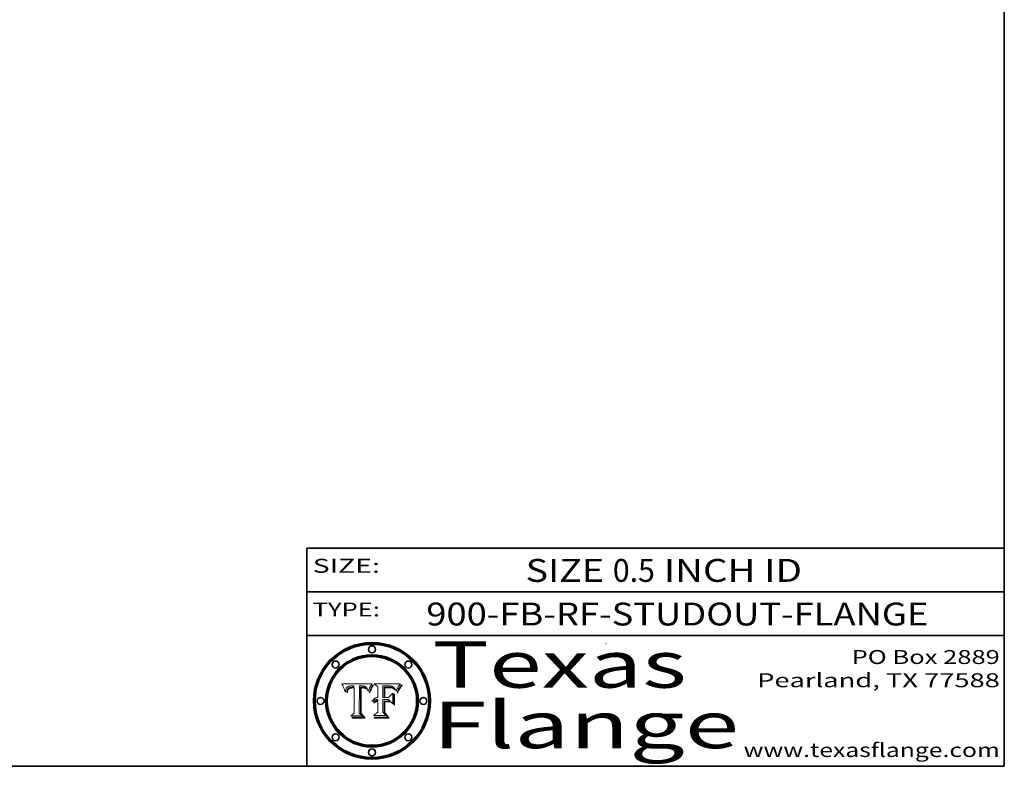
# Model space of a CAD drawing. Extents: x 0 to 10.8, y 0 to 8.2.
# Drawn here: x 6.5 to 10.8, y 0.2 to 3.5 of the extents above; entities that cross this region are included whole.
import ezdxf
from ezdxf.enums import TextEntityAlignment as Align

# ---------------------------------------------------------------- set-up
doc = ezdxf.new("R2010")
doc.units = 0
doc.header["$MEASUREMENT"] = 0
doc.layers.get('0').update_dxf_attribs({"lineweight": 13})
doc.layers.add('1', color=7, linetype='Continuous', lineweight=13)
doc.styles.get("Standard").update_dxf_attribs({"font": 'isocp.shx'})

# ---------------------------------------------------------------- blocks, each defined once
blk = doc.blocks.new('BLOCK1')
at = {"color": 7, "lineweight": 13, "ltscale": 0.03937}
for s, p, p2 in [('SIZE ', (8.690642, 1.043156), (9.064599, 1.043156)), ('0.5', (9.066098, 1.043156), (9.24689, 1.043156)), (' INCH ID', (9.24839, 1.043156), (9.879737, 1.043156))]:
    blk.add_text(s, height=0.098425, dxfattribs=at).set_placement(p, p2, align=Align.FIT)
blk = doc.blocks.new('BLOCK2')
at = {"color": 7, "lineweight": 13, "ltscale": 0.03937}
for s, p, p2 in [('PO Box 2889', (10.093103, 0.689966), (10.730818, 0.689966)), ('Pearland, TX 77588', (9.686702, 0.589966), (10.730818, 0.589966)), ('www.texasflange.com', (9.628644, 0.289966), (10.730818, 0.289966))]:
    blk.add_text(s, height=0.06, dxfattribs=at).set_placement(p, p2, align=Align.FIT)
blk = doc.blocks.new('BLOCK3')
at = {"color": 7, "lineweight": 13, "ltscale": 0.03937}
for s, p, p2 in [('Texas', (8.289209, 0.587871), (9.383692, 0.587871)), ('Flange', (8.289209, 0.327871), (9.608945, 0.327871))]:
    blk.add_text(s, height=0.2, dxfattribs=at).set_placement(p, p2, align=Align.FIT)
blk = doc.blocks.new('BLOCK4')
at = {"color": 7, "lineweight": 5, "ltscale": 0.00324}
blk.add_line((8.029831, 0.605292), (7.900255, 0.604209), dxfattribs=at)
at = {"color": 7, "lineweight": 5, "ltscale": 0.000103}
blk.add_line((7.900255, 0.604209), (7.902151, 0.600546), dxfattribs=at)
at = {"color": 7, "lineweight": 5, "ltscale": 0.0001}
blk.add_line((7.902151, 0.600546), (7.903945, 0.596951), dxfattribs=at)
at = {"color": 7, "lineweight": 5, "ltscale": 9.8e-05}
blk.add_line((7.903945, 0.596951), (7.905638, 0.593424), dxfattribs=at)
at = {"color": 7, "lineweight": 5, "ltscale": 9.5e-05}
for p, q in [((7.905638, 0.593424), (7.907229, 0.589967)), ((7.913659, 0.573722), (7.915938, 0.570681))]:
    blk.add_line(p, q, dxfattribs=at)
at = {"color": 7, "lineweight": 5, "ltscale": 4.8e-05}
for p, q in [((7.927152, 0.592775), (7.92893, 0.593513)), ((7.923684, 0.577847), (7.923073, 0.576006)), ((7.924766, 0.571259), (7.92513, 0.573132)), ((7.939577, 0.586511), (7.941484, 0.58673))]:
    blk.add_line(p, q, dxfattribs=at)
at = {"color": 7, "lineweight": 5, "ltscale": 5.1e-05}
for p, q in [((7.92893, 0.593513), (7.930864, 0.594138)), ((7.944881, 0.595532), (7.946936, 0.595454)), ((7.924478, 0.569252), (7.924766, 0.571259)), ((7.941484, 0.58673), (7.943519, 0.58686)), ((8.015467, 0.576534), (8.016143, 0.578438))]:
    blk.add_line(p, q, dxfattribs=at)
at = {"color": 7, "lineweight": 5, "ltscale": 5.4e-05}
for p, q in [((7.930864, 0.594138), (7.932953, 0.594648)), ((7.949034, 0.595323), (7.951177, 0.595142)), ((7.924266, 0.567111), (7.924478, 0.569252)), ((7.943519, 0.58686), (7.945682, 0.586905)), ((8.014147, 0.572519), (8.014802, 0.574562))]:
    blk.add_line(p, q, dxfattribs=at)
at = {"color": 7, "lineweight": 5, "ltscale": 5.7e-05}
for p, q in [((7.932953, 0.594648), (7.9352, 0.595046)), ((7.943286, 0.589667), (7.941029, 0.589518)), ((8.012525, 0.574142), (8.014147, 0.572519))]:
    blk.add_line(p, q, dxfattribs=at)
at = {"color": 7, "lineweight": 5, "ltscale": 6e-05}
for p, q in [((7.9352, 0.595046), (7.9376, 0.595331)), ((7.945682, 0.589716), (7.943286, 0.589667))]:
    blk.add_line(p, q, dxfattribs=at)
at = {"color": 7, "lineweight": 5, "ltscale": 6.4e-05}
blk.add_line((7.9376, 0.595331), (7.940158, 0.5955), dxfattribs=at)
at = {"color": 7, "lineweight": 5, "ltscale": 6.8e-05}
blk.add_line((7.940158, 0.5955), (7.94287, 0.595557), dxfattribs=at)
at = {"color": 7, "lineweight": 5, "ltscale": 5e-05}
for p, q in [((7.94287, 0.595557), (7.944881, 0.595532)), ((7.917966, 0.58224), (7.918703, 0.584081)), ((7.938912, 0.589269), (7.936934, 0.588921)), ((8.008726, 0.584579), (8.009591, 0.582795))]:
    blk.add_line(p, q, dxfattribs=at)
at = {"color": 7, "lineweight": 5, "ltscale": 5.3e-05}
for p, q in [((7.946936, 0.595454), (7.949034, 0.595323)), ((7.941029, 0.589518), (7.938912, 0.589269)), ((8.009591, 0.582795), (8.010404, 0.580859))]:
    blk.add_line(p, q, dxfattribs=at)
at = {"color": 7, "lineweight": 5, "ltscale": 5.5e-05}
for p, q in [((7.951177, 0.595142), (7.953361, 0.594908)), ((7.988236, 0.595943), (7.990431, 0.595799)), ((7.916824, 0.578087), (7.917339, 0.580242)), ((7.922543, 0.574013), (7.922096, 0.571866))]:
    blk.add_line(p, q, dxfattribs=at)
at = {"color": 7, "lineweight": 5, "ltscale": 0.000136}
blk.add_line((7.953361, 0.594908), (7.952171, 0.589608), dxfattribs=at)
at = {"color": 7, "lineweight": 5, "ltscale": 0.002931}
blk.add_line((7.974885, 0.478313), (7.976183, 0.595557), dxfattribs=at)
at = {"color": 7, "lineweight": 5, "ltscale": 4.9e-05}
for p, q in [((7.976183, 0.595557), (7.97813, 0.595713)), ((7.97813, 0.595713), (7.980077, 0.595835)), ((7.980077, 0.595835), (7.982024, 0.59592)), ((7.982024, 0.59592), (7.983971, 0.595973)), ((7.983971, 0.595973), (7.985918, 0.595991)), ((7.992506, 0.595562), (7.994457, 0.595229)), ((8.016143, 0.578438), (8.01683, 0.580272))]:
    blk.add_line(p, q, dxfattribs=at)
at = {"color": 7, "lineweight": 5, "ltscale": 5.8e-05}
for p, q in [((7.985918, 0.595991), (7.988236, 0.595943)), ((7.922096, 0.571866), (7.921734, 0.569565))]:
    blk.add_line(p, q, dxfattribs=at)
at = {"color": 7, "lineweight": 5, "ltscale": 5.2e-05}
for p, q in [((7.990431, 0.595799), (7.992506, 0.595562)), ((7.917339, 0.580242), (7.917966, 0.58224)), ((7.923073, 0.576006), (7.922543, 0.574013)), ((8.014802, 0.574562), (8.015467, 0.576534))]:
    blk.add_line(p, q, dxfattribs=at)
at = {"color": 7, "lineweight": 5, "ltscale": 4.7e-05}
for p, q in [((7.994457, 0.595229), (7.996287, 0.5948)), ((7.918703, 0.584081), (7.919549, 0.585767)), ((7.936934, 0.588921), (7.935095, 0.588473)), ((8.007806, 0.586212), (8.008726, 0.584579)), ((8.01683, 0.580272), (8.017528, 0.582038))]:
    blk.add_line(p, q, dxfattribs=at)
at = {"color": 7, "lineweight": 5, "ltscale": 4.5e-05}
for p, q in [((7.996287, 0.5948), (7.997995, 0.594276)), ((7.919549, 0.585767), (7.920506, 0.587294)), ((7.92513, 0.573132), (7.925573, 0.574872)), ((7.935095, 0.588473), (7.933397, 0.587925)), ((7.937799, 0.586203), (7.939577, 0.586511))]:
    blk.add_line(p, q, dxfattribs=at)
at = {"color": 7, "lineweight": 5, "ltscale": 4.3e-05}
for p, q in [((7.997995, 0.594276), (7.99958, 0.593658)), ((7.920506, 0.587294), (7.921574, 0.588665)), ((7.92516, 0.581064), (7.924381, 0.579533)), ((8.018954, 0.58536), (8.019684, 0.586917))]:
    blk.add_line(p, q, dxfattribs=at)
at = {"color": 7, "lineweight": 5, "ltscale": 4.1e-05}
for p, q in [((7.99958, 0.593658), (8.001043, 0.592944)), ((7.926023, 0.582444), (7.92516, 0.581064))]:
    blk.add_line(p, q, dxfattribs=at)
at = {"color": 7, "lineweight": 5, "ltscale": 0.0004}
blk.add_line((8.021177, 0.589826), (8.029019, 0.60375), dxfattribs=at)
at = {"color": 7, "lineweight": 5, "ltscale": 4.4e-05}
for p, q in [((8.029019, 0.60375), (8.029831, 0.605292)), ((7.924063, 0.590958), (7.92553, 0.591923)), ((8.006836, 0.587694), (8.007806, 0.586212)), ((8.018235, 0.583734), (8.018954, 0.58536))]:
    blk.add_line(p, q, dxfattribs=at)
at = {"color": 7, "lineweight": 5, "ltscale": 9.3e-05}
blk.add_line((7.907229, 0.589967), (7.908719, 0.58658), dxfattribs=at)
at = {"color": 7, "lineweight": 5, "ltscale": 9e-05}
blk.add_line((7.908719, 0.58658), (7.910106, 0.583262), dxfattribs=at)
at = {"color": 7, "lineweight": 5, "ltscale": 8.7e-05}
blk.add_line((7.910106, 0.583262), (7.911392, 0.580013), dxfattribs=at)
at = {"color": 7, "lineweight": 5, "ltscale": 8.5e-05}
blk.add_line((7.911392, 0.580013), (7.912577, 0.576833), dxfattribs=at)
at = {"color": 7, "lineweight": 5, "ltscale": 8.2e-05}
blk.add_line((7.912577, 0.576833), (7.913659, 0.573722), dxfattribs=at)
at = {"color": 7, "lineweight": 5, "ltscale": 6.6e-05}
blk.add_line((7.915938, 0.570681), (7.916123, 0.573306), dxfattribs=at)
at = {"color": 7, "lineweight": 5, "ltscale": 6.2e-05}
for p, q in [((7.916123, 0.573306), (7.916418, 0.575775)), ((7.921734, 0.569565), (7.921454, 0.567111)), ((8.011871, 0.576531), (8.012525, 0.574142))]:
    blk.add_line(p, q, dxfattribs=at)
at = {"color": 7, "lineweight": 5, "ltscale": 5.9e-05}
for p, q in [((7.916418, 0.575775), (7.916824, 0.578087)), ((8.011163, 0.578771), (8.011871, 0.576531))]:
    blk.add_line(p, q, dxfattribs=at)
at = {"color": 7, "lineweight": 5, "ltscale": 7e-05}
blk.add_line((7.921454, 0.567111), (7.924266, 0.567111), dxfattribs=at)
at = {"color": 7, "lineweight": 5, "ltscale": 4.2e-05}
for p, q in [((7.921574, 0.588665), (7.922751, 0.58988)), ((7.922751, 0.58988), (7.924063, 0.590958)), ((7.925573, 0.574872), (7.926092, 0.57648)), ((7.933397, 0.587925), (7.931839, 0.587279)), ((7.936151, 0.585809), (7.937799, 0.586203)), ((8.00581, 0.589025), (8.006836, 0.587694)), ((8.019684, 0.586917), (8.020426, 0.588405))]:
    blk.add_line(p, q, dxfattribs=at)
at = {"color": 7, "lineweight": 5, "ltscale": 4.6e-05}
for p, q in [((7.924381, 0.579533), (7.923684, 0.577847)), ((7.92553, 0.591923), (7.927152, 0.592775)), ((8.017528, 0.582038), (8.018235, 0.583734))]:
    blk.add_line(p, q, dxfattribs=at)
at = {"color": 7, "lineweight": 5, "ltscale": 3.9e-05}
for p, q in [((7.926968, 0.58367), (7.926023, 0.582444)), ((8.001043, 0.592944), (8.002384, 0.592136))]:
    blk.add_line(p, q, dxfattribs=at)
at = {"color": 7, "lineweight": 5, "ltscale": 7.7e-05}
blk.add_line((7.926092, 0.57648), (7.92736, 0.579297), dxfattribs=at)
at = {"color": 7, "lineweight": 5, "ltscale": 7.4e-05}
blk.add_line((7.929138, 0.585687), (7.926968, 0.58367), dxfattribs=at)
at = {"color": 7, "lineweight": 5, "ltscale": 6.9e-05}
for p, q in [((7.92736, 0.579297), (7.928935, 0.581582)), ((7.930843, 0.583356), (7.93324, 0.584759))]:
    blk.add_line(p, q, dxfattribs=at)
at = {"color": 7, "lineweight": 5, "ltscale": 6.5e-05}
blk.add_line((7.928935, 0.581582), (7.930843, 0.583356), dxfattribs=at)
at = {"color": 7, "lineweight": 5, "ltscale": 3.8e-05}
for p, q in [((7.930418, 0.586532), (7.929138, 0.585687)), ((7.93324, 0.584759), (7.93463, 0.585327)), ((8.002384, 0.592136), (8.003601, 0.591231)), ((8.003601, 0.591231), (8.004733, 0.590204))]:
    blk.add_line(p, q, dxfattribs=at)
at = {"color": 7, "lineweight": 5, "ltscale": 4e-05}
for p, q in [((7.931839, 0.587279), (7.930418, 0.586532)), ((7.93463, 0.585327), (7.936151, 0.585809)), ((8.004733, 0.590204), (8.00581, 0.589025)), ((8.020426, 0.588405), (8.021177, 0.589826))]:
    blk.add_line(p, q, dxfattribs=at)
at = {"color": 7, "lineweight": 5, "ltscale": 0.000162}
blk.add_line((7.952171, 0.589608), (7.945682, 0.589716), dxfattribs=at)
at = {"color": 7, "lineweight": 5, "ltscale": 0.000192}
blk.add_line((7.945682, 0.586905), (7.953361, 0.586796), dxfattribs=at)
at = {"color": 7, "lineweight": 5, "ltscale": 0.00269}
blk.add_line((7.953361, 0.586796), (7.953361, 0.479178), dxfattribs=at)
at = {"color": 7, "lineweight": 5, "ltscale": 5.6e-05}
blk.add_line((8.010404, 0.580859), (8.011163, 0.578771), dxfattribs=at)
at = {"color": 7, "lineweight": 5, "ltscale": 0.000493}
blk.add_line((7.953361, 0.479178), (7.93822, 0.466523), dxfattribs=at)
at = {"color": 7, "lineweight": 5, "ltscale": 0.001236}
blk.add_line((7.93822, 0.466523), (7.987647, 0.466523), dxfattribs=at)
at = {"color": 7, "lineweight": 5, "ltscale": 0.000434}
blk.add_line((7.987647, 0.466523), (7.974885, 0.478313), dxfattribs=at)
blk = doc.blocks.new('BLOCK5')
at = {"color": 7, "lineweight": 5, "ltscale": 0.000505}
blk.add_line((8.03978, 0.605292), (8.054382, 0.591339), dxfattribs=at)
at = {"color": 7, "lineweight": 5, "ltscale": 0.002807}
blk.add_line((8.152051, 0.605292), (8.03978, 0.605292), dxfattribs=at)
at = {"color": 7, "lineweight": 5, "ltscale": 0.001265}
blk.add_line((8.076014, 0.545696), (8.076014, 0.596315), dxfattribs=at)
at = {"color": 7, "lineweight": 5, "ltscale": 0.0001}
blk.add_line((8.076014, 0.596315), (8.080016, 0.596207), dxfattribs=at)
at = {"color": 7, "lineweight": 5, "ltscale": 0.000262}
blk.add_line((8.080016, 0.596207), (8.090507, 0.596099), dxfattribs=at)
at = {"color": 7, "lineweight": 5, "ltscale": 0.000154}
blk.add_line((8.090507, 0.596099), (8.096672, 0.596207), dxfattribs=at)
at = {"color": 7, "lineweight": 5, "ltscale": 8e-05}
for p, q in [((8.096672, 0.596207), (8.099887, 0.596163)), ((8.054382, 0.545696), (8.051189, 0.545309))]:
    blk.add_line(p, q, dxfattribs=at)
at = {"color": 7, "lineweight": 5, "ltscale": 7.6e-05}
for p, q in [((8.099887, 0.596163), (8.102909, 0.596033)), ((8.051189, 0.545309), (8.048231, 0.544665))]:
    blk.add_line(p, q, dxfattribs=at)
at = {"color": 7, "lineweight": 5, "ltscale": 7.1e-05}
for p, q in [((8.102909, 0.596033), (8.10574, 0.595817)), ((8.094107, 0.590747), (8.091251, 0.590682)), ((8.113329, 0.586844), (8.116087, 0.586202)), ((8.140617, 0.587735), (8.14189, 0.590261))]:
    blk.add_line(p, q, dxfattribs=at)
at = {"color": 7, "lineweight": 5, "ltscale": 6.6e-05}
for p, q in [((8.10574, 0.595817), (8.108379, 0.595514)), ((8.118538, 0.585356), (8.120915, 0.584246)), ((8.128628, 0.582951), (8.130044, 0.580736)), ((8.03873, 0.539544), (8.036938, 0.537626)), ((8.040755, 0.541208), (8.03873, 0.539544))]:
    blk.add_line(p, q, dxfattribs=at)
at = {"color": 7, "lineweight": 5, "ltscale": 6.2e-05}
blk.add_line((8.108379, 0.595514), (8.110827, 0.595125), dxfattribs=at)
at = {"color": 7, "lineweight": 5, "ltscale": 5.8e-05}
for p, q in [((8.110827, 0.595125), (8.113085, 0.594648)), ((8.090491, 0.587792), (8.092805, 0.5879)), ((8.134311, 0.572844), (8.135177, 0.575007))]:
    blk.add_line(p, q, dxfattribs=at)
at = {"color": 7, "lineweight": 5, "ltscale": 5.4e-05}
for p, q in [((8.113085, 0.594648), (8.11515, 0.594086)), ((8.150747, 0.603555), (8.152051, 0.605292)), ((8.033725, 0.528606), (8.035222, 0.530168))]:
    blk.add_line(p, q, dxfattribs=at)
at = {"color": 7, "lineweight": 5, "ltscale": 5e-05}
for p, q in [((8.11515, 0.594086), (8.117024, 0.593438)), ((8.106191, 0.5877), (8.108179, 0.58754)), ((8.049152, 0.536744), (8.051138, 0.536826))]:
    blk.add_line(p, q, dxfattribs=at)
at = {"color": 7, "lineweight": 5, "ltscale": 4.6e-05}
for p, q in [((8.117024, 0.593438), (8.118707, 0.592701)), ((8.1473, 0.598802), (8.148372, 0.600311)), ((8.121594, 0.59091), (8.122994, 0.589734)), ((8.138474, 0.583019), (8.13922, 0.584714)), ((8.039021, 0.52592), (8.037725, 0.524604)), ((8.048522, 0.530904), (8.046733, 0.53042))]:
    blk.add_line(p, q, dxfattribs=at)
at = {"color": 7, "lineweight": 5, "ltscale": 6.9e-05}
for p, q in [((8.143089, 0.592394), (8.144543, 0.594729)), ((8.123219, 0.582873), (8.125449, 0.581235)), ((8.03538, 0.535451), (8.034058, 0.533022)), ((8.045504, 0.543768), (8.043013, 0.542615))]:
    blk.add_line(p, q, dxfattribs=at)
at = {"color": 7, "lineweight": 5, "ltscale": 3.8e-05}
blk.add_line((8.144543, 0.594729), (8.145386, 0.596012), dxfattribs=at)
at = {"color": 7, "lineweight": 5, "ltscale": 4.1e-05}
for p, q in [((8.145386, 0.596012), (8.146304, 0.597369)), ((8.042372, 0.524592), (8.04373, 0.525533)), ((8.04373, 0.525533), (8.045129, 0.526349)), ((8.051138, 0.536826), (8.052773, 0.536748)), ((8.052737, 0.528543), (8.054382, 0.528606))]:
    blk.add_line(p, q, dxfattribs=at)
at = {"color": 7, "lineweight": 5, "ltscale": 4.4e-05}
for p, q in [((8.146304, 0.597369), (8.1473, 0.598802)), ((8.03978, 0.522333), (8.041057, 0.523526))]:
    blk.add_line(p, q, dxfattribs=at)
at = {"color": 7, "lineweight": 5, "ltscale": 4.9e-05}
for p, q in [((8.148372, 0.600311), (8.149522, 0.601895)), ((8.094938, 0.587964), (8.09689, 0.587987)), ((8.122994, 0.589734), (8.124398, 0.58835)), ((8.137697, 0.581201), (8.138474, 0.583019)), ((8.038381, 0.532799), (8.04004, 0.533868)), ((8.047222, 0.536498), (8.049152, 0.536744)), ((8.052347, 0.531458), (8.050394, 0.531249))]:
    blk.add_line(p, q, dxfattribs=at)
at = {"color": 7, "lineweight": 5, "ltscale": 5.2e-05}
for p, q in [((8.149522, 0.601895), (8.150747, 0.603555)), ((8.035222, 0.530168), (8.036774, 0.531566))]:
    blk.add_line(p, q, dxfattribs=at)
at = {"color": 7, "lineweight": 5, "ltscale": 0.001141}
blk.add_line((8.054382, 0.591339), (8.054382, 0.545696), dxfattribs=at)
at = {"color": 7, "lineweight": 5, "ltscale": 7.8e-05}
for p, q in [((8.085749, 0.590474), (8.082612, 0.590366)), ((8.117954, 0.587933), (8.115029, 0.588965))]:
    blk.add_line(p, q, dxfattribs=at)
at = {"color": 7, "lineweight": 5, "ltscale": 0.001117}
blk.add_line((8.082612, 0.590366), (8.082612, 0.545696), dxfattribs=at)
at = {"color": 7, "lineweight": 5, "ltscale": 6.7e-05}
for p, q in [((8.085316, 0.587445), (8.087994, 0.58764)), ((8.120915, 0.584246), (8.123219, 0.582873)), ((8.036938, 0.537626), (8.03538, 0.535451)), ((8.043013, 0.542615), (8.040755, 0.541208))]:
    blk.add_line(p, q, dxfattribs=at)
at = {"color": 7, "lineweight": 5, "ltscale": 0.001044}
blk.add_line((8.085316, 0.545696), (8.085316, 0.587445), dxfattribs=at)
at = {"color": 7, "lineweight": 5, "ltscale": 6.8e-05}
for p, q in [((8.088465, 0.590591), (8.085749, 0.590474)), ((8.122807, 0.58518), (8.120546, 0.586671))]:
    blk.add_line(p, q, dxfattribs=at)
at = {"color": 7, "lineweight": 5, "ltscale": 6.3e-05}
for p, q in [((8.087994, 0.58764), (8.090491, 0.587792)), ((8.09689, 0.587987), (8.099417, 0.587969)), ((8.126338, 0.581511), (8.124737, 0.583461)), ((8.127607, 0.579333), (8.126338, 0.581511))]:
    blk.add_line(p, q, dxfattribs=at)
at = {"color": 7, "lineweight": 5, "ltscale": 7e-05}
for p, q in [((8.091251, 0.590682), (8.088465, 0.590591)), ((8.130044, 0.580736), (8.131463, 0.578313))]:
    blk.add_line(p, q, dxfattribs=at)
at = {"color": 7, "lineweight": 5, "ltscale": 5.3e-05}
for p, q in [((8.092805, 0.5879), (8.094938, 0.587964)), ((8.104068, 0.587826), (8.106191, 0.5877)), ((8.124398, 0.58835), (8.125804, 0.586758)), ((8.136889, 0.57926), (8.137697, 0.581201))]:
    blk.add_line(p, q, dxfattribs=at)
at = {"color": 7, "lineweight": 5, "ltscale": 7.3e-05}
blk.add_line((8.097032, 0.590786), (8.094107, 0.590747), dxfattribs=at)
at = {"color": 7, "lineweight": 5, "ltscale": 7.5e-05}
for p, q in [((8.100026, 0.590798), (8.097032, 0.590786)), ((8.131463, 0.578313), (8.132887, 0.575682))]:
    blk.add_line(p, q, dxfattribs=at)
at = {"color": 7, "lineweight": 5, "ltscale": 6e-05}
blk.add_line((8.099417, 0.587969), (8.101811, 0.587915), dxfattribs=at)
at = {"color": 7, "lineweight": 5, "ltscale": 0.000106}
blk.add_line((8.104273, 0.590684), (8.100026, 0.590798), dxfattribs=at)
at = {"color": 7, "lineweight": 5, "ltscale": 0.000629}
blk.add_line((8.118953, 0.563975), (8.101647, 0.545696), dxfattribs=at)
at = {"color": 7, "lineweight": 5, "ltscale": 5.6e-05}
for p, q in [((8.101811, 0.587915), (8.104068, 0.587826)), ((8.136049, 0.577196), (8.136889, 0.57926))]:
    blk.add_line(p, q, dxfattribs=at)
at = {"color": 7, "lineweight": 5, "ltscale": 9.8e-05}
blk.add_line((8.108189, 0.59034), (8.104273, 0.590684), dxfattribs=at)
at = {"color": 7, "lineweight": 5, "ltscale": 4.7e-05}
for p, q in [((8.108179, 0.58754), (8.110031, 0.587343)), ((8.032967, 0.530337), (8.033725, 0.528606))]:
    blk.add_line(p, q, dxfattribs=at)
at = {"color": 7, "lineweight": 5, "ltscale": 9.1e-05}
blk.add_line((8.111775, 0.589767), (8.108189, 0.59034), dxfattribs=at)
at = {"color": 7, "lineweight": 5, "ltscale": 4.3e-05}
for p, q in [((8.110031, 0.587343), (8.111747, 0.587112)), ((8.118707, 0.592701), (8.120198, 0.591881)), ((8.120198, 0.591881), (8.121594, 0.59091)), ((8.13922, 0.584714), (8.139935, 0.586286))]:
    blk.add_line(p, q, dxfattribs=at)
at = {"color": 7, "lineweight": 5, "ltscale": 4e-05}
for p, q in [((8.111747, 0.587112), (8.113329, 0.586844)), ((8.139935, 0.586286), (8.140617, 0.587735)), ((8.045129, 0.526349), (8.046567, 0.527039)), ((8.046567, 0.527039), (8.048048, 0.527603)), ((8.048048, 0.527603), (8.049571, 0.528042)), ((8.049571, 0.528042), (8.051134, 0.528356)), ((8.051134, 0.528356), (8.052737, 0.528543)), ((8.052773, 0.536748), (8.054382, 0.53661))]:
    blk.add_line(p, q, dxfattribs=at)
at = {"color": 7, "lineweight": 5, "ltscale": 8.4e-05}
blk.add_line((8.115029, 0.588965), (8.111775, 0.589767), dxfattribs=at)
at = {"color": 7, "lineweight": 5, "ltscale": 6.5e-05}
for p, q in [((8.116087, 0.586202), (8.118538, 0.585356)), ((8.124737, 0.583461), (8.122807, 0.58518))]:
    blk.add_line(p, q, dxfattribs=at)
at = {"color": 7, "lineweight": 5, "ltscale": 7.2e-05}
for p, q in [((8.120546, 0.586671), (8.117954, 0.587933)), ((8.125449, 0.581235), (8.127607, 0.579333)), ((8.034058, 0.533022), (8.032967, 0.530337)), ((8.048231, 0.544665), (8.045504, 0.543768))]:
    blk.add_line(p, q, dxfattribs=at)
at = {"color": 7, "lineweight": 5, "ltscale": 0.001133}
blk.add_line((8.118953, 0.518655), (8.118953, 0.563975), dxfattribs=at)
at = {"color": 7, "lineweight": 5, "ltscale": 5.7e-05}
blk.add_line((8.125804, 0.586758), (8.127215, 0.584958), dxfattribs=at)
at = {"color": 7, "lineweight": 5, "ltscale": 6.1e-05}
for p, q in [((8.127215, 0.584958), (8.128628, 0.582951)), ((8.14189, 0.590261), (8.143089, 0.592394))]:
    blk.add_line(p, q, dxfattribs=at)
at = {"color": 7, "lineweight": 5, "ltscale": 7.9e-05}
blk.add_line((8.132887, 0.575682), (8.134311, 0.572844), dxfattribs=at)
at = {"color": 7, "lineweight": 5, "ltscale": 5.9e-05}
blk.add_line((8.135177, 0.575007), (8.136049, 0.577196), dxfattribs=at)
at = {"color": 7, "lineweight": 5, "ltscale": 5.1e-05}
for p, q in [((8.036774, 0.531566), (8.038381, 0.532799)), ((8.054382, 0.531527), (8.052347, 0.531458))]:
    blk.add_line(p, q, dxfattribs=at)
at = {"color": 7, "lineweight": 5, "ltscale": 7.7e-05}
blk.add_line((8.037725, 0.524604), (8.03978, 0.522333), dxfattribs=at)
at = {"color": 7, "lineweight": 5, "ltscale": 4.5e-05}
for p, q in [((8.0404, 0.527097), (8.039021, 0.52592)), ((8.041859, 0.528135), (8.0404, 0.527097)), ((8.043403, 0.529035), (8.041859, 0.528135)), ((8.045027, 0.529796), (8.043403, 0.529035)), ((8.046733, 0.53042), (8.045027, 0.529796))]:
    blk.add_line(p, q, dxfattribs=at)
at = {"color": 7, "lineweight": 5, "ltscale": 4.8e-05}
for p, q in [((8.04004, 0.533868), (8.041754, 0.534771)), ((8.041754, 0.534771), (8.043522, 0.535512)), ((8.043522, 0.535512), (8.045345, 0.536087)), ((8.045345, 0.536087), (8.047222, 0.536498)), ((8.050394, 0.531249), (8.048522, 0.530904))]:
    blk.add_line(p, q, dxfattribs=at)
at = {"color": 7, "lineweight": 5, "ltscale": 4.2e-05}
blk.add_line((8.041057, 0.523526), (8.042372, 0.524592), dxfattribs=at)
at = {"color": 7, "lineweight": 5, "ltscale": 0.000127}
blk.add_line((8.054382, 0.53661), (8.054382, 0.531527), dxfattribs=at)
at = {"color": 7, "lineweight": 5, "ltscale": 0.001163}
blk.add_line((8.054382, 0.528606), (8.054382, 0.482097), dxfattribs=at)
at = {"color": 7, "lineweight": 5, "ltscale": 0.000165}
blk.add_line((8.082612, 0.545696), (8.076014, 0.545696), dxfattribs=at)
at = {"color": 7, "lineweight": 5, "ltscale": 0.001363}
blk.add_line((8.076014, 0.482097), (8.076014, 0.53661), dxfattribs=at)
at = {"color": 7, "lineweight": 5, "ltscale": 0.000619}
blk.add_line((8.076014, 0.53661), (8.100782, 0.53661), dxfattribs=at)
at = {"color": 7, "lineweight": 5, "ltscale": 0.000408}
blk.add_line((8.101647, 0.545696), (8.085316, 0.545696), dxfattribs=at)
at = {"color": 7, "lineweight": 5, "ltscale": 0.000639}
blk.add_line((8.100782, 0.53661), (8.118953, 0.518655), dxfattribs=at)
at = {"color": 7, "lineweight": 5, "ltscale": 0.000564}
blk.add_line((8.054382, 0.482097), (8.036753, 0.468038), dxfattribs=at)
at = {"color": 7, "lineweight": 5, "ltscale": 0.001328}
blk.add_line((8.036753, 0.468038), (8.089859, 0.468038), dxfattribs=at)
at = {"color": 7, "lineweight": 5, "ltscale": 0.000493}
blk.add_line((8.089859, 0.468038), (8.076014, 0.482097), dxfattribs=at)

msp = doc.modelspace()

# ---------------------------------------------------------------- linework, layer by layer
at = {"color": 7, "lineweight": 13, "ltscale": 0.03937}
for points in [[(8.0298, 0.6053), (8.029, 0.6038), (8.0212, 0.5898), (8.0204, 0.5884), (8.0197, 0.5869), (8.019, 0.5854), (8.0182, 0.5837), (8.0175, 0.582), (8.0168, 0.5803), (8.0161, 0.5784), (8.0155, 0.5765), (8.0148, 0.5746), (8.0141, 0.5725), (8.0125, 0.5741), (8.0119, 0.5765), (8.0112, 0.5788), (8.0104, 0.5809), (8.0096, 0.5828), (8.0087, 0.5846), (8.0078, 0.5862), (8.0068, 0.5877), (8.0058, 0.589), (8.0047, 0.5902), (8.0036, 0.5912), (8.0024, 0.5921), (8.001, 0.5929), (7.9996, 0.5937), (7.998, 0.5943), (7.9963, 0.5948), (7.9945, 0.5952), (7.9925, 0.5956), (7.9904, 0.5958), (7.9882, 0.5959), (7.9859, 0.596), (7.984, 0.596), (7.982, 0.5959), (7.9801, 0.5958), (7.9781, 0.5957), (7.9762, 0.5956), (7.9749, 0.4783), (7.9876, 0.4665), (7.9382, 0.4665), (7.9534, 0.4792), (7.9534, 0.5868), (7.9457, 0.5869), (7.9435, 0.5869), (7.9415, 0.5867), (7.9396, 0.5865), (7.9378, 0.5862), (7.9362, 0.5858), (7.9346, 0.5853), (7.9332, 0.5848), (7.9308, 0.5834), (7.9289, 0.5816), (7.9274, 0.5793), (7.9261, 0.5765), (7.9256, 0.5749), (7.9251, 0.5731), (7.9248, 0.5713), (7.9245, 0.5693), (7.9243, 0.5671), (7.9215, 0.5671), (7.9217, 0.5696), (7.9221, 0.5719), (7.9225, 0.574), (7.9231, 0.576), (7.9237, 0.5778), (7.9244, 0.5795), (7.9252, 0.5811), (7.926, 0.5824), (7.927, 0.5837), (7.9291, 0.5857), (7.9304, 0.5865), (7.9318, 0.5873), (7.9334, 0.5879), (7.9351, 0.5885), (7.9369, 0.5889), (7.9389, 0.5893), (7.941, 0.5895), (7.9433, 0.5897), (7.9457, 0.5897), (7.9522, 0.5896), (7.9534, 0.5949), (7.9512, 0.5951), (7.949, 0.5953), (7.9469, 0.5955), (7.9449, 0.5955), (7.9429, 0.5956), (7.9402, 0.5955), (7.9376, 0.5953), (7.9352, 0.595), (7.933, 0.5946), (7.9309, 0.5941), (7.9289, 0.5935), (7.9272, 0.5928), (7.9255, 0.5919), (7.9241, 0.591), (7.9228, 0.5899), (7.9216, 0.5887), (7.9205, 0.5873), (7.9195, 0.5858), (7.9187, 0.5841), (7.918, 0.5822), (7.9173, 0.5802), (7.9168, 0.5781), (7.9164, 0.5758), (7.9161, 0.5733), (7.9159, 0.5707), (7.9137, 0.5737), (7.9126, 0.5768), (7.9114, 0.58), (7.9101, 0.5833), (7.9087, 0.5866), (7.9072, 0.59), (7.9056, 0.5934), (7.9039, 0.597), (7.9022, 0.6005), (7.9003, 0.6042)], [(8.0366, 0.5985), (8.0351, 0.5964), (8.0336, 0.5942), (8.0321, 0.5916), (8.0306, 0.5889), (8.029, 0.5858), (8.0274, 0.5825), (8.0258, 0.579), (8.0242, 0.5752), (8.0226, 0.5712), (8.021, 0.5669), (8.0181, 0.5679), (8.0201, 0.5732), (8.0217, 0.5773), (8.0232, 0.581), (8.0248, 0.5846), (8.0263, 0.5878), (8.0279, 0.5908), (8.0294, 0.5935), (8.0309, 0.5959), (8.0324, 0.5981), (8.0339, 0.6)], [(8.0398, 0.6053), (8.1521, 0.6053), (8.1507, 0.6036), (8.1495, 0.6019), (8.1484, 0.6003), (8.1473, 0.5988), (8.1463, 0.5974), (8.1454, 0.596), (8.1445, 0.5947), (8.1431, 0.5924), (8.1419, 0.5903), (8.1406, 0.5877), (8.1399, 0.5863), (8.1392, 0.5847), (8.1385, 0.583), (8.1377, 0.5812), (8.1369, 0.5793), (8.136, 0.5772), (8.1352, 0.575), (8.1343, 0.5728), (8.1329, 0.5757), (8.1315, 0.5783), (8.13, 0.5807), (8.1286, 0.583), (8.1272, 0.585), (8.1258, 0.5868), (8.1244, 0.5884), (8.123, 0.5897), (8.1216, 0.5909), (8.1202, 0.5919), (8.1187, 0.5927), (8.117, 0.5934), (8.1151, 0.5941), (8.1131, 0.5946), (8.1108, 0.5951), (8.1084, 0.5955), (8.1057, 0.5958), (8.1029, 0.596), (8.0999, 0.5962), (8.0967, 0.5962), (8.0905, 0.5961), (8.08, 0.5962), (8.076, 0.5963), (8.076, 0.5457), (8.0826, 0.5457), (8.0826, 0.5904), (8.0857, 0.5905), (8.0885, 0.5906), (8.0913, 0.5907), (8.0941, 0.5907), (8.097, 0.5908), (8.1, 0.5908), (8.1043, 0.5907), (8.1082, 0.5903), (8.1118, 0.5898), (8.115, 0.589), (8.118, 0.5879), (8.1205, 0.5867), (8.1228, 0.5852), (8.1247, 0.5835), (8.1263, 0.5815), (8.1276, 0.5793), (8.1254, 0.5812), (8.1232, 0.5829), (8.1209, 0.5842), (8.1185, 0.5854), (8.1161, 0.5862), (8.1133, 0.5868), (8.1117, 0.5871), (8.11, 0.5873), (8.1082, 0.5875), (8.1062, 0.5877), (8.1041, 0.5878), (8.1018, 0.5879), (8.0994, 0.588), (8.0969, 0.588), (8.0949, 0.588), (8.0928, 0.5879), (8.0905, 0.5878), (8.088, 0.5876), (8.0853, 0.5874), (8.0853, 0.5457), (8.1016, 0.5457), (8.119, 0.564), (8.119, 0.5187), (8.1008, 0.5366), (8.076, 0.5366), (8.076, 0.4821), (8.0899, 0.468), (8.0368, 0.468), (8.0544, 0.4821), (8.0544, 0.5286), (8.0527, 0.5285), (8.0511, 0.5284), (8.0496, 0.528), (8.048, 0.5276), (8.0466, 0.527), (8.0451, 0.5263), (8.0437, 0.5255), (8.0424, 0.5246), (8.0411, 0.5235), (8.0398, 0.5223), (8.0377, 0.5246), (8.039, 0.5259), (8.0404, 0.5271), (8.0419, 0.5281), (8.0434, 0.529), (8.045, 0.5298), (8.0467, 0.5304), (8.0485, 0.5309), (8.0504, 0.5312), (8.0523, 0.5315), (8.0544, 0.5315), (8.0544, 0.5366), (8.0528, 0.5367), (8.0511, 0.5368), (8.0492, 0.5367), (8.0472, 0.5365), (8.0453, 0.5361), (8.0435, 0.5355), (8.0418, 0.5348), (8.04, 0.5339), (8.0384, 0.5328), (8.0368, 0.5316), (8.0352, 0.5302), (8.0337, 0.5286), (8.033, 0.5303), (8.0341, 0.533), (8.0354, 0.5355), (8.0369, 0.5376), (8.0387, 0.5395), (8.0408, 0.5412), (8.043, 0.5426), (8.0455, 0.5438), (8.0482, 0.5447), (8.0512, 0.5453), (8.0544, 0.5457), (8.0544, 0.5913)], [(8.1603, 0.5987), (8.1573, 0.5951), (8.1545, 0.5916), (8.152, 0.5881), (8.1497, 0.5847), (8.1477, 0.5814), (8.1458, 0.5781), (8.1442, 0.5749), (8.1429, 0.5717), (8.1417, 0.5686), (8.1408, 0.5656), (8.1385, 0.5671), (8.1395, 0.5705), (8.1406, 0.5739), (8.142, 0.5773), (8.1437, 0.5806), (8.1455, 0.584), (8.1476, 0.5873), (8.15, 0.5906), (8.1525, 0.5939), (8.1553, 0.5972), (8.1583, 0.6005)], [(8.0078, 0.5816), (8.0061, 0.5826), (8.0043, 0.5836), (8.0025, 0.5844), (8.0007, 0.5851), (7.9987, 0.5857), (7.9968, 0.5861), (7.9947, 0.5865), (7.9926, 0.5868), (7.9905, 0.587), (7.9883, 0.587), (7.9868, 0.587), (7.9852, 0.5869), (7.9836, 0.5868), (7.9835, 0.478), (8.0007, 0.4577), (7.9455, 0.4577), (7.943, 0.4606), (7.9948, 0.4606), (7.9803, 0.4771), (7.9803, 0.5898), (7.9861, 0.5899), (7.9882, 0.5899), (7.9901, 0.5899), (7.9919, 0.5898), (7.9935, 0.5897), (7.9951, 0.5895), (7.9978, 0.5891), (8.0001, 0.5886), (8.0019, 0.5879), (8.0035, 0.587), (8.0049, 0.5858), (8.0062, 0.5843), (8.0073, 0.5826)], [(8.1268, 0.5602), (8.1268, 0.5135), (8.124, 0.5151), (8.124, 0.5618)], [(8.1075, 0.5275), (8.0853, 0.5275), (8.0853, 0.4812), (8.1044, 0.4577), (8.0417, 0.4577), (8.039, 0.4606), (8.0983, 0.4606), (8.0826, 0.4799), (8.0826, 0.5304), (8.1044, 0.5304)]]:
    msp.add_lwpolyline(points, close=True, dxfattribs=at)
at = {"color": 7, "lineweight": 70, "ltscale": 0.03937}
for radius in [0.2475, 0.195]:
    msp.add_circle((8.0298, 0.5312), radius, dxfattribs=at)
at = {"color": 7, "lineweight": 35, "ltscale": 0.03937}
for centre in [(8.0298, 0.7525), (7.8733, 0.6877), (8.1862, 0.6877), (7.8085, 0.5312), (8.251, 0.5312), (7.8733, 0.3748), (8.1862, 0.3748), (8.0298, 0.31)]:
    msp.add_circle(centre, 0.015, dxfattribs=at)
at = {"color": 7, "lineweight": 5, "ltscale": 0.03937}
msp.add_point((8.0298, 0.5312), dxfattribs=at)
at = {"layer": '1', "color": 7, "lineweight": 35, "ltscale": 0.03937}
for p, q in [((10.75, 8.25), (10.75, 0.25)), ((7.75, 1.1875), (10.75, 1.1875)), ((7.75, 1.1875), (7.75, 0.25)), ((7.75, 1), (10.75, 1)), ((7.75, 0.8125), (10.75, 0.8125)), ((0.25, 0.25), (10.75, 0.25))]:
    msp.add_line(p, q, dxfattribs=at)
at = {"layer": '1', "color": 7, "lineweight": 35, "ltscale": 3.2e-05}
msp.add_line((9.0357, 0.7788), (9.0369, 0.7784), dxfattribs=at)

# ---------------------------------------------------------------- block references
at = {"lineweight": 0}
for name in ['BLOCK1', 'BLOCK3', 'BLOCK2', 'BLOCK4', 'BLOCK5']:
    msp.add_blockref(name, (0, 0), dxfattribs=at)

# ---------------------------------------------------------------- texts
at = {"color": 7, "lineweight": 13, "ltscale": 0.03937}
for s, height, p, p2 in [('SIZE:', 0.06, (7.7748, 1.0822), (8.0641, 1.0822)), ('TYPE:', 0.06, (7.7748, 0.8942), (8.0641, 0.8942)), ('900-FB-RF-STUDOUT-FLANGE', 0.098425, (8.2636, 0.8556), (10.4229, 0.8556))]:
    msp.add_text(s, height=height, dxfattribs=at).set_placement(p, p2, align=Align.FIT)

doc.saveas('drawing.dxf')
